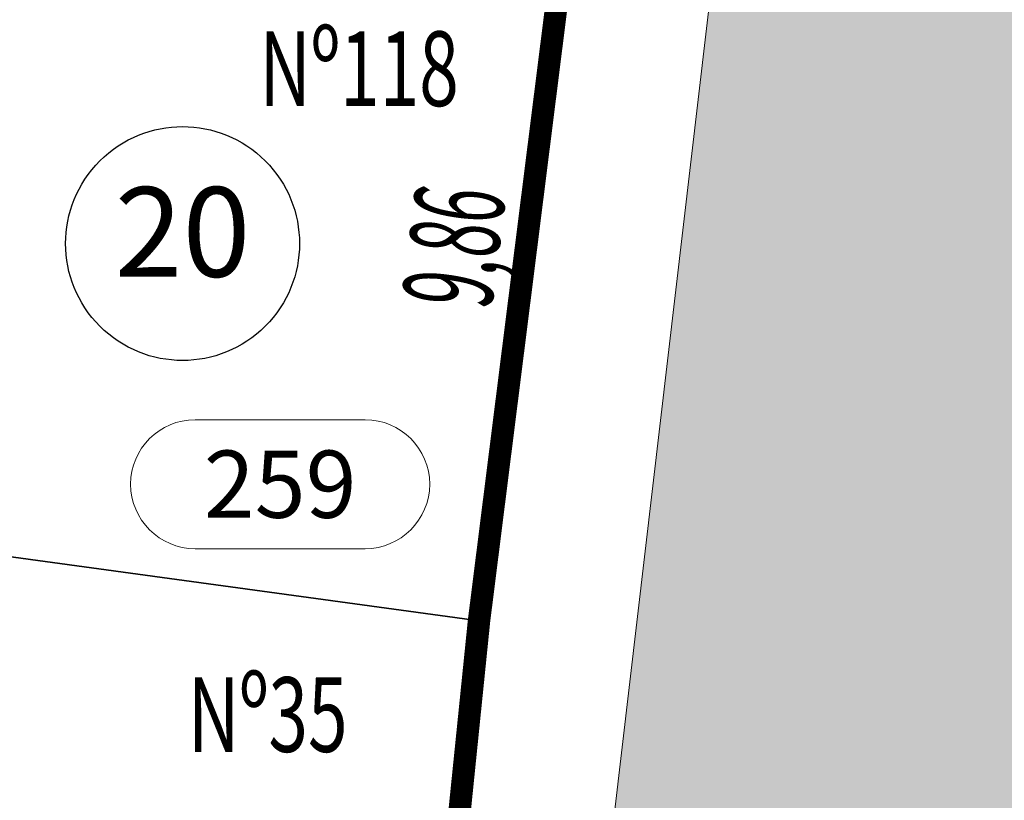
# Model space of a CAD drawing. Extents: x 279399 to 290253, y 1667396 to 1680017.
# Drawn here: x 288793 to 288806, y 1678378 to 1678389 of the extents above; entities that cross this region are included whole.
import ezdxf
from ezdxf.enums import TextEntityAlignment as Align

# ---------------------------------------------------------------- set-up
doc = ezdxf.new("R2010")
doc.units = 0
doc.header["$LTSCALE"] = 2
for name, color, linetype, lineweight in [('P-Lote-NTOPO', 7, 'Continuous', 15), ('PURF_Lotes-Dimensões', 7, 'Continuous', 18), ('T-BORDA DE PISTA', 7, 'Continuous', 0), ('T-CADASTRO-TXT', 7, 'Continuous', 0), ('T-MFIO-EXIS', 7, 'Continuous', 0)]:
    doc.layers.add(name, color=color, linetype=linetype, lineweight=lineweight)
for name, color, linetype in [('PerimetroQUADRA', 5, 'Continuous'), ('PURF_LotesIDENTIF', 2, 'Continuous'), ('T-LOTE-POLIGONO', 2, 'Continuous')]:
    doc.layers.add(name, color=color, linetype=linetype)
doc.styles.add('NUMLOTE', font='arial.ttf')
doc.styles.add('ROMANS', font='romans.shx')

# ---------------------------------------------------------------- blocks, each defined once
blk = doc.blocks.new('PURLOTE')
blk.add_ellipse((0, 0), major_axis=(-1.383801594008835, 1.383801594008835), ratio=0.999999999822736, start_param=3.926990817075874, end_param=10.21017612425546)
at = {"style": 'NUMLOTE'}
blk.add_attdef('NUMLOTE', text='', height=2, dxfattribs=at).set_placement((0, 0), align=Align.MIDDLE)
blk = doc.blocks.new('NUMLOTE (2)')
at = {"layer": 'P-Lote-NTOPO'}
blk.add_lwpolyline([(-0.6323052753155578, -0.4796214188267394, -1), (-0.6323052753155578, 0.4796214188267395), (0.6323052753155565, 0.4796214188267395, -1), (0.6323052753155565, -0.479621418826742)], format="xyb", close=True, dxfattribs=at)
at = {"layer": 'P-Lote-NTOPO', "style": 'ROMANS'}
blk.add_attdef('000', text='', height=0.75, dxfattribs=at).set_placement((0, 0), align=Align.MIDDLE)

msp = doc.modelspace()

# ---------------------------------------------------------------- hatches: boundary and pattern name
at = {"layer": 'T-BORDA DE PISTA', "lineweight": 0, "transparency": 33554534}
h = msp.add_hatch(color=253, dxfattribs=at)
h.dxf.hatch_style = 1
edge = h.paths.add_edge_path(flags=16)
edge.add_line((288945.3113209639, 1678510.915913528), (288940.3249209639, 1678483.505913528))
edge.add_line((288940.3249209639, 1678483.505913528), (288937.4901209639, 1678467.097413528))
edge.add_line((288937.4901209639, 1678467.097413528), (288919.0429209639, 1678422.879213528))
edge.add_arc((288920.6782824488, 1678422.140168438), 1.794601580177192, 155.6810551799683, 254.550517297224)
edge.add_line((288920.2002209639, 1678420.410413528), (288966.0137209639, 1678408.147313528))
edge.add_line((288966.0137209639, 1678408.147313528), (288966.8129209639, 1678408.132413528))
edge.add_line((288966.8129209639, 1678408.132413528), (288968.3750209639, 1678410.143213528))
edge.add_line((288968.3750209639, 1678410.143213528), (288979.0290209639, 1678431.683713528))
edge.add_line((288979.0290209639, 1678431.683713528), (288984.8233209639, 1678441.221913528))
edge.add_line((288984.8233209639, 1678441.221913528), (288995.5917284567, 1678431.882118613))
edge.add_line((288995.5917284567, 1678431.882118613), (288997.4186699893, 1678431.209404859))
edge.add_line((288997.4186699893, 1678431.209404859), (289003.8636708042, 1678426.047430224))
edge.add_line((289003.8636708042, 1678426.047430224), (289004.1240084915, 1678426.266028573))
edge.add_line((289004.1240084915, 1678426.266028573), (289007.2027705066, 1678423.609628171))
edge.add_line((289007.2027705066, 1678423.609628171), (289010.7500250825, 1678421.689893714))
edge.add_line((289010.7500250825, 1678421.689893714), (289011.1603110342, 1678422.101341559))
edge.add_line((289011.1603110342, 1678422.101341559), (289016.8395464902, 1678418.530770627))
edge.add_line((289016.8395464902, 1678418.530770627), (289024.7765223329, 1678415.213808918))
edge.add_line((289024.7765223329, 1678415.213808918), (289033.8090828002, 1678413.886065594))
edge.add_line((289033.8090828002, 1678413.886065594), (289051.5073494095, 1678412.921154185))
edge.add_line((289051.5073494095, 1678412.921154185), (289052.0080209639, 1678413.771513528))
edge.add_line((289052.0080209639, 1678413.771513528), (289049.5481209639, 1678454.510213528))
edge.add_line((289049.5481209639, 1678454.510213528), (289049.6174209639, 1678457.324513528))
edge.add_line((289049.6174209639, 1678457.324513528), (289051.8015209639, 1678474.130113528))
edge.add_line((289051.8015209639, 1678474.130113528), (289056.6886209639, 1678532.140113528))
edge.add_line((289056.6886209639, 1678532.140113528), (289059.4015209639, 1678561.957413528))
edge.add_arc((289057.3630450103, 1678562.07296406), 2.041748304537598, 356.755674047147, 56.92769197600025)
edge.add_line((289058.4772209639, 1678563.783913528), (289007.7523040699, 1678567.475742179))
edge.add_arc((289007.8396420314, 1678565.33041375), 2.147105490667966, 92.33126766122378, 164.9975692510216)
edge.add_line((289005.7657209639, 1678565.886213528), (289002.9707209639, 1678534.063613528))
edge.add_line((289002.9707209639, 1678534.063613528), (289001.6168209639, 1678517.470913528))
edge.add_line((289001.6168209639, 1678517.470913528), (288997.9771147597, 1678487.000235934))
edge.add_arc((289003.1454620615, 1678486.929983265), 5.168824747389198, 179.2212339272402, 216.2224288163822)
edge.add_line((288998.9756209639, 1678483.875613528), (289005.0537209639, 1678479.411813528))
edge.add_line((289005.0537209639, 1678479.411813528), (289024.8541209639, 1678462.916913528))
edge.add_line((289024.8541209639, 1678462.916913528), (289021.7391209639, 1678459.453113528))
edge.add_line((289021.7391209639, 1678459.453113528), (289001.7415209639, 1678476.061613528))
edge.add_line((289001.7415209639, 1678476.061613528), (288990.4960209639, 1678484.232313528))
edge.add_line((288990.4960209639, 1678484.232313528), (288994.5846890705, 1678507.183360861))
edge.add_arc((288993.2832294994, 1678507.473748524), 1.33346241411088, 347.4219316575929, 54.00520879043199)
edge.add_line((288994.0669209639, 1678508.552613528), (288983.5216209639, 1678509.126413528))
edge.add_line((288983.5216209639, 1678509.126413528), (288963.3983209639, 1678510.350013528))
edge.add_line((288963.3983209639, 1678510.350013528), (288946.7029209639, 1678511.976813528))
edge.add_arc((288946.6392236439, 1678510.617224034), 1.361080799067936, 87.31763087422459, 167.3232555816659)
edge = h.paths.add_edge_path(flags=16)
edge.add_line((288915.3308209639, 1678424.105613528), (288918.5585209639, 1678432.286313528))
edge.add_line((288918.5585209639, 1678432.286313528), (288924.6727209639, 1678447.482313528))
edge.add_line((288924.6727209639, 1678447.482313528), (288932.5363209639, 1678466.487213528))
edge.add_line((288932.5363209639, 1678466.487213528), (288933.7336209639, 1678471.173713528))
edge.add_line((288933.7336209639, 1678471.173713528), (288939.1874209639, 1678511.941413528))
edge.add_arc((288938.2573022044, 1678511.757930599), 0.9480437183408504, 11.15935760010294, 80.88910530246768)
edge.add_line((288938.4074209639, 1678512.694013528), (288889.2186209639, 1678516.840813528))
edge.add_line((288889.2186209639, 1678516.840813528), (288880.9587209639, 1678517.428713528))
edge.add_arc((288880.7978125698, 1678516.30147537), 1.138664733773849, 81.87615553227542, 168.9861243594457)
edge.add_line((288879.680120964, 1678516.519013528), (288878.2552209639, 1678502.106313528))
edge.add_line((288878.2552209639, 1678502.106313528), (288877.7295209639, 1678496.766113528))
edge.add_line((288877.7295209639, 1678496.766113528), (288877.4274209639, 1678491.688913528))
edge.add_line((288877.4274209639, 1678491.688913528), (288877.0336209639, 1678483.564013528))
edge.add_line((288877.0336209639, 1678483.564013528), (288876.1224209639, 1678467.487513528))
edge.add_line((288876.1224209639, 1678467.487513528), (288875.8291209639, 1678445.399613528))
edge.add_line((288875.8291209639, 1678445.399613528), (288875.1659973612, 1678435.350428978))
edge.add_arc((288876.8360488332, 1678435.662183377), 1.698900445745681, 190.5739032891019, 242.7112382202982)
edge.add_line((288876.0571450287, 1678434.152358358), (288894.4929209639, 1678428.727813528))
edge.add_line((288894.4929209639, 1678428.727813528), (288914.7726209639, 1678422.367413528))
edge.add_line((288914.7726209639, 1678422.367413528), (288915.3308209639, 1678424.105613528))
edge = h.paths.add_edge_path(flags=16)
edge.add_line((289103.5393209639, 1678366.463713528), (289107.0988209639, 1678417.515913528))
edge.add_line((289107.0988209639, 1678417.515913528), (289114.4771209639, 1678507.499613528))
edge.add_line((289114.4771209639, 1678507.499613528), (289118.5523209639, 1678554.291013528))
edge.add_arc((289116.1476607295, 1678554.604523759), 2.425011238674236, 352.5718978964069, 81.76219914576205)
edge.add_line((289116.4951209639, 1678557.004513528), (289069.0047209639, 1678562.559513528))
edge.add_arc((289069.0540030234, 1678560.36404507), 2.196021510602303, 91.28591230232267, 148.1950206132259)
edge.add_line((289067.1877209639, 1678561.521413528), (289064.0096209639, 1678530.547213528))
edge.add_line((289064.0096209639, 1678530.547213528), (289058.3172209639, 1678475.500813528))
edge.add_line((289058.3172209639, 1678475.500813528), (289056.0099507176, 1678454.959405618))
edge.add_line((289056.0099507176, 1678454.959405618), (289055.4254209639, 1678432.192813528))
edge.add_line((289055.4254209639, 1678432.192813528), (289060.0078209639, 1678399.498813528))
edge.add_line((289060.0078209639, 1678399.498813528), (289060.0649209639, 1678397.886713528))
edge.add_line((289060.0649209639, 1678397.886713528), (289058.0277209639, 1678373.145113528))
edge.add_line((289058.0277209639, 1678373.145113528), (289058.2249209639, 1678370.872513528))
edge.add_arc((289061.4225066801, 1678372.055969084), 3.409563236740922, 200.3099715258861, 249.5101988062285)
edge.add_line((289060.2290209639, 1678368.862113528), (289102.1084209639, 1678366.251813528))
edge.add_line((289102.1084209639, 1678366.251813528), (289103.5393209639, 1678366.463713528))
edge = h.paths.add_edge_path(flags=16)
edge.add_line((288872.4006209639, 1678496.236913528), (288872.0734209639, 1678490.211313528))
edge.add_line((288872.0734209639, 1678490.211313528), (288871.7768209639, 1678487.093313528))
edge.add_line((288871.7768209639, 1678487.093313528), (288871.3679209639, 1678479.812113528))
edge.add_line((288871.3679209639, 1678479.812113528), (288870.1605209639, 1678460.220013528))
edge.add_line((288870.1605209639, 1678460.220013528), (288869.4456209639, 1678450.293613528))
edge.add_line((288869.4456209639, 1678450.293613528), (288868.3024209639, 1678440.328313528))
edge.add_line((288868.3024209639, 1678440.328313528), (288867.6414209639, 1678430.253013528))
edge.add_line((288867.6414209639, 1678430.253013528), (288867.2534209639, 1678421.884713528))
edge.add_line((288867.2534209639, 1678421.884713528), (288866.7493209639, 1678413.441613528))
edge.add_line((288866.7493209639, 1678413.441613528), (288866.4759209639, 1678410.328213528))
edge.add_line((288866.4759209639, 1678410.328213528), (288865.7354209639, 1678402.207813528))
edge.add_line((288865.7354209639, 1678402.207813528), (288864.9899209639, 1678394.409913528))
edge.add_line((288864.9899209639, 1678394.409913528), (288864.1723209639, 1678386.565813528))
edge.add_line((288864.1723209639, 1678386.565813528), (288863.4552209639, 1678378.555513528))
edge.add_line((288863.4552209639, 1678378.555513528), (288862.3426209638, 1678368.232513528))
edge.add_arc((288858.7765761541, 1678368.581967212), 3.583126213523486, 282.78046392501994, 354.4031838879976, ccw=False)
edge.add_line((288859.5692209639, 1678365.087613528), (288834.2370209639, 1678368.081613528))
edge.add_line((288834.2370209639, 1678368.081613528), (288809.8521209639, 1678370.817313528))
edge.add_arc((288810.7626793772, 1678373.76563781), 3.085730496047411, 176.4647216256314, 252.8372561805181, ccw=False)
edge.add_line((288807.6828209639, 1678373.955913528), (288808.5129209639, 1678381.209213528))
edge.add_line((288808.5129209639, 1678381.209213528), (288810.1341209639, 1678401.009613528))
edge.add_line((288810.1341209639, 1678401.009613528), (288811.3338209639, 1678413.137213528))
edge.add_line((288811.3338209639, 1678413.137213528), (288813.1017209639, 1678432.895813528))
edge.add_line((288813.1017209639, 1678432.895813528), (288813.9624209639, 1678442.849413528))
edge.add_line((288813.9624209639, 1678442.849413528), (288814.6649209639, 1678450.856513528))
edge.add_line((288814.6649209639, 1678450.856513528), (288815.3505209639, 1678458.779313528))
edge.add_line((288815.3505209639, 1678458.779313528), (288816.7467209639, 1678476.655913528))
edge.add_line((288816.7467209639, 1678476.655913528), (288818.0444209639, 1678492.930213528))
edge.add_line((288818.0444209639, 1678492.930213528), (288818.5134209639, 1678500.522213528))
edge.add_line((288818.5134209639, 1678500.522213528), (288819.3912209639, 1678508.415313528))
edge.add_arc((288822.0198470361, 1678506.290807448), 3.379822645436304, 79.6008405249953, 141.0541908762807, ccw=False)
edge.add_line((288822.6299209639, 1678509.615113528), (288836.5692209639, 1678506.577213528))
edge.add_line((288836.5692209639, 1678506.577213528), (288845.9878209639, 1678504.507213528))
edge.add_line((288845.9878209639, 1678504.507213528), (288867.4988209639, 1678499.581213528))
edge.add_line((288867.4988209639, 1678499.581213528), (288869.5395209639, 1678499.047013528))
edge.add_line((288869.5395209639, 1678499.047013528), (288871.4462209639, 1678497.983213528))
edge.add_line((288871.4462209639, 1678497.983213528), (288872.4006209639, 1678496.236913528))
edge = h.paths.add_edge_path(flags=16)
edge.add_line((288916.0233209639, 1678563.957813528), (288967.8430209639, 1678561.093213528))
edge.add_line((288967.8430209639, 1678561.093213528), (288986.6595209639, 1678560.400913528))
edge.add_line((288986.6595209639, 1678560.400913528), (288996.9423209639, 1678560.639213528))
edge.add_arc((288996.8614652482, 1678562.613392083), 1.975833649821173, 272.3453316760568, 333.5464592853418)
edge.add_line((288998.6304209639, 1678561.733213528), (289001.8961209639, 1678603.177413528))
edge.add_arc((289000.6634926453, 1678603.231106346), 1.233797183767831, 357.505794494554, 82.24298772100815)
edge.add_line((289000.8300209639, 1678604.453613528), (288969.4365209639, 1678607.274913528))
edge.add_line((288969.4365209639, 1678607.274913528), (288934.9781209639, 1678610.485613528))
edge.add_line((288934.9781209639, 1678610.485613528), (288894.8858295388, 1678616.667136851))
edge.add_line((288894.8858295388, 1678616.667136851), (288890.1312209639, 1678617.400213528))
edge.add_line((288890.1312209639, 1678617.400213528), (288852.0964209639, 1678623.004013528))
edge.add_line((288852.0964209639, 1678623.004013528), (288835.3918209639, 1678625.672213528))
edge.add_arc((288835.6541157745, 1678623.723959446), 1.965831258084427, 97.6676661424316, 160.7920450587777)
edge.add_line((288833.7977209639, 1678624.370713528), (288833.5639209639, 1678623.351613528))
edge.add_line((288833.5639209639, 1678623.351613528), (288832.6617209639, 1678617.293113528))
edge.add_line((288832.6617209639, 1678617.293113528), (288831.5470209639, 1678609.252013528))
edge.add_line((288831.5470209639, 1678609.252013528), (288830.8988209639, 1678604.220113528))
edge.add_line((288830.8988209639, 1678604.220113528), (288830.0949209639, 1678597.492113528))
edge.add_line((288830.0949209639, 1678597.492113528), (288829.0790209639, 1678590.656513528))
edge.add_line((288829.0790209639, 1678590.656513528), (288827.7680209639, 1678581.316513528))
edge.add_line((288827.7680209639, 1678581.316513528), (288826.8882209639, 1678575.780713528))
edge.add_line((288826.8882209639, 1678575.780713528), (288826.1213209639, 1678570.846813528))
edge.add_line((288826.1213209639, 1678570.846813528), (288824.4627209639, 1678560.732613528))
edge.add_line((288824.4627209639, 1678560.732613528), (288823.1496209639, 1678549.230013528))
edge.add_line((288823.1496209639, 1678549.230013528), (288822.0267209639, 1678540.928513528))
edge.add_line((288822.0267209639, 1678540.928513528), (288821.3596209639, 1678532.892513528))
edge.add_line((288821.3596209639, 1678532.892513528), (288820.5550209639, 1678524.874913528))
edge.add_line((288820.5550209639, 1678524.874913528), (288820.1763209639, 1678518.749913528))
edge.add_line((288820.1763209639, 1678518.749913528), (288819.8642209639, 1678515.448813528))
edge.add_arc((288820.4728925042, 1678515.518814969), 0.6126836423708849, 186.5605878466114, 235.1994678316791)
edge.add_line((288820.1232209639, 1678515.015713528), (288821.0250209639, 1678514.798213528))
edge.add_line((288821.0250209639, 1678514.798213528), (288845.2825209639, 1678509.720813528))
edge.add_line((288845.2825209639, 1678509.720813528), (288870.1345576072, 1678504.156131771))
edge.add_arc((288870.355847682, 1678505.142932117), 1.011308172495793, 257.3605189025795, 339.2727844260692)
edge.add_line((288871.3016999689, 1678504.785010797), (288872.5159209639, 1678512.991313528))
edge.add_line((288872.5159209639, 1678512.991313528), (288873.7956209639, 1678521.040713528))
edge.add_line((288873.7956209639, 1678521.040713528), (288874.3191209639, 1678524.621913528))
edge.add_line((288874.3191209639, 1678524.621913528), (288875.0870209639, 1678529.039513528))
edge.add_line((288875.0870209639, 1678529.039513528), (288876.4059209639, 1678537.172313528))
edge.add_line((288876.4059209639, 1678537.172313528), (288877.7729209639, 1678545.832813528))
edge.add_line((288877.7729209639, 1678545.832813528), (288881.0416209639, 1678565.648813528))
edge.add_line((288881.0416209639, 1678565.648813528), (288882.7787209639, 1678575.591413528))
edge.add_line((288882.7787209639, 1678575.591413528), (288884.2060209639, 1678583.368813528))
edge.add_line((288884.2060209639, 1678583.368813528), (288886.7604209639, 1678596.753613528))
edge.add_line((288886.7604209639, 1678596.753613528), (288888.6669213445, 1678596.256524964))
edge.add_line((288888.6669213445, 1678596.256524964), (288889.8605209639, 1678595.945313528))
edge.add_line((288889.8605209639, 1678595.945313528), (288892.7188209639, 1678595.179613528))
edge.add_line((288892.7188209639, 1678595.179613528), (288890.3259209639, 1678583.721713528))
edge.add_line((288890.3259209639, 1678583.721713528), (288888.1139209639, 1678573.238813528))
edge.add_line((288888.1139209639, 1678573.238813528), (288886.3136209639, 1678564.611713528))
edge.add_line((288886.3136209639, 1678564.611713528), (288885.6327209639, 1678560.350113528))
edge.add_line((288885.6327209639, 1678560.350113528), (288884.6553209639, 1678553.015813528))
edge.add_line((288884.6553209639, 1678553.015813528), (288883.3592209639, 1678543.283713528))
edge.add_line((288883.3592209639, 1678543.283713528), (288882.0971209639, 1678533.643213528))
edge.add_line((288882.0971209639, 1678533.643213528), (288880.8993209639, 1678525.543513528))
edge.add_arc((288882.8640773018, 1678526.440491269), 2.159823264785626, 204.5383018746844, 258.6093064271655)
edge.add_line((288882.4375162793, 1678524.323209467), (288893.6482209639, 1678523.353713528))
edge.add_line((288893.6482209639, 1678523.353713528), (288948.3341209639, 1678518.142813528))
edge.add_line((288948.3341209639, 1678518.142813528), (288963.4908209639, 1678517.443713528))
edge.add_line((288963.4908209639, 1678517.443713528), (288978.7535209639, 1678516.895413528))
edge.add_line((288978.7535209639, 1678516.895413528), (288991.8854209639, 1678516.417013528))
edge.add_arc((288992.0403541208, 1678520.299871992), 3.885948292160792, 267.7150057424288, 321.7182371923369)
edge.add_line((288995.0907209638, 1678517.892413528), (288997.8964074907, 1678552.505984586))
edge.add_arc((288996.0880541201, 1678552.209622674), 1.832477092785768, 9.30717988228983, 79.93774859993715)
edge.add_line((288996.4082209639, 1678554.013913528), (288968.6743209639, 1678555.262913528))
edge.add_line((288968.6743209639, 1678555.262913528), (288949.0164209639, 1678556.603713528))
edge.add_line((288949.0164209639, 1678556.603713528), (288914.8845209639, 1678558.566513528))
edge.add_line((288914.8845209639, 1678558.566513528), (288916.0233209639, 1678563.957813528))
edge = h.paths.add_edge_path(flags=16)
edge.add_line((288894.0637014023, 1678622.112051066), (288899.4965209639, 1678621.297213528))
edge.add_line((288899.4965209639, 1678621.297213528), (288970.1527209639, 1678613.651113528))
edge.add_line((288970.1527209639, 1678613.651113528), (289005.3559209639, 1678610.509413528))
edge.add_line((289005.3559209639, 1678610.509413528), (289006.2996209639, 1678612.159013528))
edge.add_line((289006.2996209639, 1678612.159013528), (289007.2678209639, 1678620.380413528))
edge.add_line((289007.2678209639, 1678620.380413528), (289012.7701209639, 1678620.291013528))
edge.add_line((289012.7701209639, 1678620.291013528), (289012.0749209639, 1678614.788813528))
edge.add_line((289012.0749209639, 1678614.788813528), (289011.5071209639, 1678614.697413528))
edge.add_line((289011.5071209639, 1678614.697413528), (289007.4116209639, 1678577.358513528))
edge.add_arc((289009.9501232239, 1678576.88339869), 2.582581621845858, 169.3989739192067, 265.5183540070188)
edge.add_line((289009.7483209639, 1678574.308713528), (289060.8143209639, 1678570.515613528))
edge.add_line((289060.8143209639, 1678570.515613528), (289060.980379486, 1678570.846324489))
edge.add_line((289060.980379486, 1678570.846324489), (289063.6883209639, 1678595.437513528))
edge.add_line((289063.6883209639, 1678595.437513528), (289067.0897209639, 1678629.592713528))
edge.add_arc((289064.6787709481, 1678629.952600842), 2.437662580716997, 351.5100326089577, 57.02231073797183)
edge.add_line((289066.005620964, 1678631.997513528), (289053.9299209639, 1678634.729213528))
edge.add_arc((289057.9714792552, 1678654.41213081), 20.09356678498705, 237.99734313746092, 258.3965486549092, ccw=False)
edge.add_line((289047.3227209639, 1678637.372313528), (289044.0947209639, 1678639.650413528))
edge.add_arc((289049.9253566616, 1678646.272218743), 8.822959647176145, 187.2130595657564, 228.635417815421, ccw=False)
edge.add_line((289041.1722209639, 1678645.164413528), (289042.9566209639, 1678660.019413528))
edge.add_arc((289038.107535205, 1678658.673395899), 5.032434416506141, 15.51368256736754, 58.85888383273256)
edge.add_line((289040.7100469066, 1678662.980637359), (289038.8321209639, 1678664.115313528))
edge.add_arc((289028.7619079048, 1678616.916844423), 48.26079855253897, 77.95602422157289, 85.27751986517316)
edge.add_line((289032.7351970254, 1678665.013805351), (288965.4006209639, 1678670.576313528))
edge.add_line((288965.4006209639, 1678670.576313528), (288925.4338209639, 1678672.652713528))
edge.add_line((288925.4338209639, 1678672.652713528), (288902.4251236926, 1678674.09323205))
edge.add_line((288902.4251236926, 1678674.09323205), (288874.6508209639, 1678675.832113528))
edge.add_line((288874.6508209639, 1678675.832113528), (288850.4709209639, 1678677.397313528))
edge.add_line((288850.4709209639, 1678677.397313528), (288840.8529209639, 1678678.315813528))
edge.add_line((288840.8529209639, 1678678.315813528), (288839.3443209639, 1678676.607313528))
edge.add_line((288839.3443209639, 1678676.607313528), (288837.8115209639, 1678666.253513528))
edge.add_line((288837.8115209639, 1678666.253513528), (288836.1358209639, 1678654.917413528))
edge.add_line((288836.1358209639, 1678654.917413528), (288833.8352209639, 1678632.069613528))
edge.add_arc((288834.6752320889, 1678632.126747109), 0.8419518609851797, 183.8909951007693, 249.058166051697)
edge.add_line((288834.3743016511, 1678631.340411425), (288835.5598209639, 1678630.886713528))
edge.add_line((288835.5598209639, 1678630.886713528), (288894.0637014023, 1678622.112051066))
edge = h.paths.add_edge_path(flags=16)
edge.add_line((289126.9036209639, 1678575.696213528), (289132.5560209638, 1678569.649513528))
edge.add_arc((289127.8374299706, 1678565.856022058), 6.054393321675182, 339.18587108961225, 38.79739584744482, ccw=False)
edge.add_arc((289131.3267746063, 1678564.784570153), 2.423792637693631, 260.70336571141553, 333.5419917808396, ccw=False)
edge.add_line((289130.9352209639, 1678562.392613528), (289104.9939209639, 1678565.705113528))
edge.add_line((289104.9939209639, 1678565.705113528), (289068.6674209639, 1678570.275613528))
edge.add_arc((289068.7871524603, 1678571.079207093), 0.8124643062639365, 163.4813097245321, 261.525552739974, ccw=False)
edge.add_line((289068.0082209639, 1678571.310213528), (289072.4888209639, 1678625.519713528))
edge.add_line((289072.4888209639, 1678625.519713528), (289073.5961773933, 1678627.50297807))
edge.add_arc((289075.9498118326, 1678625.822729907), 2.891855626306662, 53.564856345102896, 144.4771433737059, ccw=False)
edge.add_line((289077.6673209639, 1678628.149313528), (289081.6058209639, 1678624.976113528))
edge.add_line((289081.6058209639, 1678624.976113528), (289089.1074209639, 1678617.097113528))
edge.add_line((289089.1074209639, 1678617.097113528), (289099.7838209639, 1678605.227013528))
edge.add_line((289099.7838209639, 1678605.227013528), (289126.9036209639, 1678575.696213528))
h.paths.add_polyline_path([(288963.6691778435, 1678326.84059116), (288969.2968209652, 1678336.58091353), (288969.5914563378, 1678337.192047925)], flags=17)
edge = h.paths.add_edge_path()
edge.add_line((289041.5586428541, 1678408.269124722), (289053.7961233743, 1678406.679537962))
edge.add_line((289053.7961233743, 1678406.679537962), (289055.2468124008, 1678397.75019946))
edge.add_line((289055.2468124008, 1678397.75019946), (289055.2700209639, 1678397.501913528))
edge.add_line((289055.2700209639, 1678397.501913528), (289053.4215209639, 1678369.322313528))
edge.add_arc((289048.3925339292, 1678555.105093074), 185.8508323531054, 268.19780194577254, 271.5505709772354, ccw=False)
edge.add_arc((289045.4069185174, 1678460.217218114), 90.91599831496124, 263.40344370998474, 268.1978019452065, ccw=False)
edge.add_arc((290512.6761497823, 1691148.133743897), 12863.39049475669, 263.3700091920817, 263.40344370652633, ccw=False)
edge.add_arc((289037.7115845117, 1678458.566460869), 88.3899742359438, 262.9666683986948, 263.37000923177186, ccw=False)
edge.add_arc((289038.5022379947, 1678464.974993798), 94.84709644611375, 262.4611072103062, 262.9666684195155, ccw=False)
edge.add_arc((291401.9762283426, 1696323.657563986), 18109.24557227022, 262.4245195686924, 262.4611071923369, ccw=False)
edge.add_arc((289030.3769608325, 1678491.138364929), 119.7146147832065, 258.4961546409687, 262.42451956966704, ccw=False)
edge.add_arc((289065.550616503, 1678663.963034339), 296.0822773808302, 255.99852221734818, 258.496154637814, ccw=False)
edge.add_line((288993.9144209639, 1678376.677513528), (288992.6681209639, 1678375.280013528))
edge.add_line((288992.6681209639, 1678375.280013528), (288992.0024209639, 1678372.653713528))
edge.add_arc((289299.3336242008, 1679745.898245062), 1407.214628928888, 257.3851119095418, 257.4814370317961)
edge.add_arc((289299.3337184122, 1679745.898669453), 1407.215063651124, 257.4814370325128, 257.5777621250106)
edge.add_arc((289299.3336697861, 1679745.898449184), 1407.214838078493, 257.5777621292731, 257.9226067129748)
edge.add_arc((289299.3336771944, 1679745.8984841), 1407.214873771704, 257.9226067154675, 258.2674512904336)
edge.add_line((289013.1856209639, 1678368.083913528), (289012.6400209639, 1678366.406813528))
edge.add_line((289012.6400209639, 1678366.406813528), (289001.0801212527, 1678345.907853791))
edge.add_line((289001.0801212527, 1678345.907853791), (288997.1569411337, 1678339.757623101))
edge.add_line((288997.1569411337, 1678339.757623101), (288998.1804209639, 1678339.248713528))
edge.add_line((288998.1804209639, 1678339.248713528), (288995.0853209639, 1678333.872713528))
edge.add_line((288995.0853209639, 1678333.872713528), (288991.7802209639, 1678332.746113528))
edge.add_line((288991.7802209639, 1678332.746113528), (288982.8048209639, 1678327.822513528))
edge.add_line((288982.8048209639, 1678327.822513528), (288977.6275976485, 1678323.787133446))
edge.add_line((288977.6275976485, 1678323.787133446), (288977.4092209639, 1678323.792713528))
edge.add_line((288977.4092209639, 1678323.792713528), (288977.7726291555, 1678318.216277199))
edge.add_line((288977.7726291555, 1678318.216277199), (288983.5522342905, 1678319.222166281))
edge.add_line((288983.5522342905, 1678319.222166281), (288982.443020964, 1678324.325313528))
edge.add_line((288982.443020964, 1678324.325313528), (288997.2712284536, 1678329.907493622))
edge.add_line((288997.2712284536, 1678329.907493622), (288997.8858484356, 1678321.349282061))
edge.add_line((288997.8858484356, 1678321.349282061), (289004.6548429513, 1678321.449073493))
edge.add_line((289004.6548429513, 1678321.449073493), (289004.5245111792, 1678333.641919421))
edge.add_line((289004.5245111792, 1678333.641919421), (289004.7615345314, 1678342.596999344))
edge.add_line((289004.7615345314, 1678342.596999344), (289011.1569209639, 1678354.586313528))
edge.add_line((289011.1569209639, 1678354.586313528), (289015.2933209639, 1678361.896113528))
edge.add_line((289015.2933209639, 1678361.896113528), (289017.448367272, 1678364.668903693))
edge.add_line((289017.448367272, 1678364.668903693), (289018.4386209639, 1678365.943013528))
edge.add_arc((289021.3049985935, 1678361.985155116), 4.886794852569288, 88.71109401648408, 125.91297295783349, ccw=False)
edge.add_line((289021.4149209639, 1678366.870713528), (289039.4447209639, 1678365.137313528))
edge.add_line((289039.4447209639, 1678365.137313528), (289061.6545209639, 1678364.215113528))
edge.add_line((289061.6545209639, 1678364.215113528), (289070.0199209639, 1678363.830913528))
edge.add_line((289070.0199209639, 1678363.830913528), (289075.5114209639, 1678363.679513528))
edge.add_line((289075.5114209639, 1678363.679513528), (289100.7916209639, 1678361.795413528))
edge.add_arc((289100.3654067509, 1678359.976305929), 1.86837121956329, 17.721278167593482, 76.81354332358381, ccw=False)
edge.add_line((289102.145120964, 1678360.545013529), (289101.2402209638, 1678345.488713529))
edge.add_line((289101.2402209638, 1678345.488713529), (289099.6560209639, 1678323.801913528))
edge.add_line((289099.6560209639, 1678323.801913528), (289102.7391209639, 1678323.707913528))
edge.add_arc((289097.3586666263, 1678331.889742417), 9.7924263001993, 303.3293288150321, 342.4601826559233)
edge.add_line((289106.6958209641, 1678328.938613528), (289109.085120964, 1678360.673613528))
edge.add_arc((289110.9485707769, 1678360.596088832), 1.865061737267097, 85.09252745602612, 177.6177099601767, ccw=False)
edge.add_line((289111.1081209639, 1678362.454313528), (289117.1806209639, 1678362.003413528))
edge.add_line((289117.1806209639, 1678362.003413528), (289135.7975785811, 1678360.598406662))
edge.add_line((289135.7975785811, 1678360.598406662), (289136.3348783217, 1678367.490485234))
edge.add_line((289136.3348783217, 1678367.490485234), (289113.2112209639, 1678369.280513528))
edge.add_line((289113.2112209639, 1678369.280513528), (289110.9867209639, 1678369.497713528))
edge.add_arc((289111.8385258016, 1678370.691636861), 1.466637107795951, 170.8083508657542, 234.4940334836591, ccw=False)
edge.add_line((289110.3907209637, 1678370.925913529), (289111.2041209639, 1678380.575413528))
edge.add_line((289111.2041209639, 1678380.575413528), (289113.9693209639, 1678417.355013528))
edge.add_line((289113.9693209639, 1678417.355013528), (289121.0704209639, 1678506.962413528))
edge.add_line((289121.0704209639, 1678506.962413528), (289123.9934209639, 1678552.041613528))
edge.add_arc((289126.3311582971, 1678551.930999507), 2.340352815457097, 86.27707874955911, 177.2909731698134, ccw=False)
edge.add_line((289126.4831209639, 1678554.266413528), (289150.7115532174, 1678551.903700982))
edge.add_line((289150.7115532174, 1678551.903700982), (289151.2493353732, 1678558.801967615))
edge.add_line((289151.2493353732, 1678558.801967615), (289150.7137756723, 1678558.853690941))
edge.add_arc((289150.9376707855, 1678561.845324439), 3.000000001455911, 219.529224186817, 265.7199387874812, ccw=False)
edge.add_line((289148.6237706462, 1678559.935909305), (289131.8186209639, 1678580.301013528))
edge.add_line((289131.8186209639, 1678580.301013528), (289106.5767209639, 1678610.287313528))
edge.add_line((289106.5767209639, 1678610.287313528), (289103.2015174968, 1678615.830509167))
edge.add_arc((289108.5029081404, 1678619.058479681), 6.206813706955899, 175.8688798669116, 211.3368704404746, ccw=False)
edge.add_line((289102.312220964, 1678619.505613528), (289108.0162209639, 1678665.355613528))
edge.add_arc((289111.3528896884, 1678664.748951843), 3.391370899546972, 78.33787918009938, 169.6952425437916, ccw=False)
edge.add_line((289112.0384209639, 1678668.070313528), (289156.9117209639, 1678666.079513528))
edge.add_line((289156.9117209639, 1678666.079513528), (289157.3819209639, 1678672.104513528))
edge.add_line((289157.3819209639, 1678672.104513528), (289111.5399209639, 1678674.321113528))
edge.add_arc((289112.0854620197, 1678676.713380485), 2.453682178725174, 175.8479075509505, 257.1537450984833, ccw=False)
edge.add_line((289109.6382198579, 1678676.891037558), (289111.2030209639, 1678698.446313528))
edge.add_line((289111.2030209639, 1678698.446313528), (289108.8606702142, 1678698.400518916))
edge.add_line((289108.8606702142, 1678698.400518916), (289105.3004209639, 1678698.330913528))
edge.add_line((289105.3004209639, 1678698.330913528), (289104.0129209639, 1678680.791213528))
edge.add_line((289104.0129209639, 1678680.791213528), (289097.8852209639, 1678633.115913528))
edge.add_line((289097.8852209639, 1678633.115913528), (289096.6976209639, 1678631.089513528))
edge.add_arc((289095.0245512754, 1678633.556712196), 2.980978269925017, 251.1438859526877, 304.14218634285, ccw=False)
edge.add_line((289094.0611209639, 1678630.735713528), (289085.5108209639, 1678634.683013528))
edge.add_line((289085.5108209639, 1678634.683013528), (289071.3379209639, 1678638.036613528))
edge.add_line((289071.3379209639, 1678638.036613528), (289052.5339651289, 1678642.484881471))
edge.add_arc((289053.7412063009, 1678645.583595705), 3.325576814893654, 187.8408611508108, 248.7143989714362, ccw=False)
edge.add_line((289050.4467209641, 1678645.129913528), (289049.8797209639, 1678659.757113528))
edge.add_line((289049.8797209639, 1678659.757113528), (289049.4432209639, 1678664.813513528))
edge.add_arc((289043.4949071816, 1678663.63600234), 6.063742198579485, 11.1973429860614, 84.52819384479304)
edge.add_line((289044.0731209639, 1678669.672113528), (289039.6623209639, 1678670.168913528))
edge.add_line((289039.6623209639, 1678670.168913528), (289031.0013209639, 1678671.284013528))
edge.add_line((289031.0013209639, 1678671.284013528), (288993.7647209639, 1678674.262913528))
edge.add_line((288993.7647209639, 1678674.262913528), (288974.6819209639, 1678675.687613528))
edge.add_line((288974.6819209639, 1678675.687613528), (288904.4359209639, 1678679.794713528))
edge.add_line((288904.4359209639, 1678679.794713528), (288859.4971209639, 1678682.723813528))
edge.add_line((288859.4971209639, 1678682.723813528), (288842.9751209639, 1678683.999213528))
edge.add_line((288842.9751209639, 1678683.999213528), (288842.3043209639, 1678684.620513528))
edge.add_line((288842.3043209639, 1678684.620513528), (288844.5264209639, 1678711.236913528))
edge.add_line((288844.5264209639, 1678711.236913528), (288844.1406209639, 1678712.261713528))
edge.add_line((288844.1406209639, 1678712.261713528), (288844.2638851039, 1678713.795667271))
edge.add_line((288844.2638851039, 1678713.795667271), (288839.7323816125, 1678714.061850259))
edge.add_line((288839.7323816125, 1678714.061850259), (288838.0651209639, 1678702.494313528))
edge.add_line((288838.0651209639, 1678702.494313528), (288835.6567209639, 1678686.933113528))
edge.add_arc((288831.5209698773, 1678687.874734845), 4.241590238710683, 306.3683099446709, 347.17363249702896, ccw=False)
edge.add_line((288834.0361209638, 1678684.459313529), (288815.2022209639, 1678685.530513528))
edge.add_line((288815.2022209639, 1678685.530513528), (288814.4965209639, 1678679.595313528))
edge.add_line((288814.4965209639, 1678679.595313528), (288833.3516209651, 1678678.600513528))
edge.add_arc((288833.2960268463, 1678678.179225371), 0.4249404870773322, 356.33897882081334, 82.48255748756759, ccw=False)
edge.add_line((288833.7201001528, 1678678.152091475), (288829.2717209639, 1678647.122613528))
edge.add_line((288829.2717209639, 1678647.122613528), (288827.9876209639, 1678637.689613528))
edge.add_line((288827.9876209639, 1678637.689613528), (288827.4575209639, 1678633.212413528))
edge.add_line((288827.4575209639, 1678633.212413528), (288827.4894209639, 1678630.228113528))
edge.add_line((288827.4894209639, 1678630.228113528), (288827.5484209639, 1678625.102913528))
edge.add_line((288827.5484209639, 1678625.102913528), (288826.8387209639, 1678620.013813528))
edge.add_line((288826.8387209639, 1678620.013813528), (288825.0999209639, 1678606.929213528))
edge.add_line((288825.0999209639, 1678606.929213528), (288823.6354209639, 1678595.868513528))
edge.add_line((288823.6354209639, 1678595.868513528), (288822.4388209639, 1678587.957213528))
edge.add_line((288822.4388209639, 1678587.957213528), (288820.6648209639, 1678574.851513528))
edge.add_line((288820.6648209639, 1678574.851513528), (288819.8265209639, 1678568.754213528))
edge.add_line((288819.8265209639, 1678568.754213528), (288818.8721209639, 1678563.068013528))
edge.add_line((288818.8721209639, 1678563.068013528), (288818.1895209639, 1678557.713613528))
edge.add_line((288818.1895209639, 1678557.713613528), (288816.8050209639, 1678546.865613528))
edge.add_line((288816.8050209639, 1678546.865613528), (288815.9255209639, 1678538.997313528))
edge.add_line((288815.9255209639, 1678538.997313528), (288814.1728209639, 1678520.139813528))
edge.add_line((288814.1728209639, 1678520.139813528), (288813.3798209639, 1678514.373013528))
edge.add_line((288813.3798209639, 1678514.373013528), (288812.7622209639, 1678511.506913528))
edge.add_line((288812.7622209639, 1678511.506913528), (288811.9418209639, 1678502.559713528))
edge.add_line((288811.9418209639, 1678502.559713528), (288811.0878209639, 1678491.356913528))
edge.add_line((288811.0878209639, 1678491.356913528), (288810.9977209639, 1678488.706313528))
edge.add_line((288810.9977209639, 1678488.706313528), (288810.5868209639, 1678482.511713528))
edge.add_line((288810.5868209639, 1678482.511713528), (288810.1406209639, 1678477.139113528))
edge.add_line((288810.1406209639, 1678477.139113528), (288809.3566209639, 1678466.506313528))
edge.add_line((288809.3566209639, 1678466.506313528), (288808.5187209639, 1678457.494413528))
edge.add_line((288808.5187209639, 1678457.494413528), (288807.6972209639, 1678446.542713528))
edge.add_line((288807.6972209639, 1678446.542713528), (288807.0969209639, 1678441.206613528))
edge.add_line((288807.0969209639, 1678441.206613528), (288805.9153209639, 1678427.232813528))
edge.add_line((288805.9153209639, 1678427.232813528), (288805.4632209639, 1678422.128513528))
edge.add_line((288805.4632209639, 1678422.128513528), (288804.9256209639, 1678416.470713528))
edge.add_line((288804.9256209639, 1678416.470713528), (288803.7289209639, 1678402.113313528))
edge.add_line((288803.7289209639, 1678402.113313528), (288803.2535209639, 1678396.822113528))
edge.add_line((288803.2535209639, 1678396.822113528), (288802.6580209639, 1678390.272813528))
edge.add_line((288802.6580209639, 1678390.272813528), (288800.7143209638, 1678373.724413528))
edge.add_arc((288798.7535145273, 1678374.213077987), 2.020780748827686, 262.36474639863576, 346.00603851032434, ccw=False)
edge.add_line((288798.4850209639, 1678372.210213528), (288773.0694313443, 1678375.916938043))
edge.add_line((288773.0694313443, 1678375.916938043), (288772.3790383745, 1678368.400553794))
edge.add_line((288772.3790383745, 1678368.400553794), (288789.4727209639, 1678366.668713528))
edge.add_line((288789.4727209639, 1678366.668713528), (288798.5560209639, 1678365.438613528))
edge.add_arc((288798.39900853, 1678363.572032183), 1.873173462817392, 9.55019956048568, 85.19173317106907, ccw=False)
edge.add_line((288800.2462209642, 1678363.882813529), (288799.2806209639, 1678355.296513528))
edge.add_line((288799.2806209639, 1678355.296513528), (288798.6366209639, 1678349.839213528))
edge.add_line((288798.6366209639, 1678349.839213528), (288798.0592209639, 1678345.044513528))
edge.add_line((288798.0592209639, 1678345.044513528), (288797.3721209639, 1678339.441713528))
edge.add_line((288797.3721209639, 1678339.441713528), (288796.4798209639, 1678331.471413528))
edge.add_line((288796.4798209639, 1678331.471413528), (288795.0891209639, 1678320.534813528))
edge.add_line((288795.0891209639, 1678320.534813528), (288794.4733209639, 1678314.823913528))
edge.add_line((288794.4733209639, 1678314.823913528), (288792.9721209639, 1678296.827513528))
edge.add_line((288792.9721209639, 1678296.827513528), (288792.1070209639, 1678285.489013528))
edge.add_line((288792.1070209639, 1678285.489013528), (288791.4594209639, 1678277.743913528))
edge.add_line((288791.4594209639, 1678277.743913528), (288797.2186209639, 1678277.095613528))
edge.add_line((288797.2186209639, 1678277.095613528), (288797.4901209639, 1678281.371313528))
edge.add_line((288797.4901209639, 1678281.371313528), (288798.5564209639, 1678292.741713528))
edge.add_line((288798.5564209639, 1678292.741713528), (288799.1596209639, 1678298.953113528))
edge.add_line((288799.1596209639, 1678298.953113528), (288799.5876209639, 1678304.229413528))
edge.add_line((288799.5876209639, 1678304.229413528), (288800.1625209639, 1678312.602913528))
edge.add_line((288800.1625209639, 1678312.602913528), (288801.3124209639, 1678322.653613528))
edge.add_line((288801.3124209639, 1678322.653613528), (288803.4859209639, 1678340.478213528))
edge.add_line((288803.4859209639, 1678340.478213528), (288806.4414209638, 1678363.165413528))
edge.add_arc((288807.7616266477, 1678362.639755938), 1.42100631588095, 91.98036326887433, 158.2893627069545, ccw=False)
edge.add_line((288807.7125209639, 1678364.059913528), (288833.1250209639, 1678361.059813528))
edge.add_line((288833.1250209639, 1678361.059813528), (288858.2671209639, 1678358.101313528))
edge.add_arc((288857.8539363692, 1678356.363517388), 1.786241007355765, 0.4553626898293146, 76.62548790324092, ccw=False)
edge.add_line((288859.6401209638, 1678356.377713528), (288858.0659209639, 1678343.864513528))
edge.add_line((288858.0659209639, 1678343.864513528), (288856.6530209639, 1678333.609313528))
edge.add_line((288856.6530209639, 1678333.609313528), (288855.3894209639, 1678323.972513528))
edge.add_line((288855.3894209639, 1678323.972513528), (288854.1383209639, 1678314.318213528))
edge.add_line((288854.1383209639, 1678314.318213528), (288853.0519209639, 1678306.284713528))
edge.add_line((288853.0519209639, 1678306.284713528), (288851.2649209639, 1678294.220513528))
edge.add_line((288851.2649209639, 1678294.220513528), (288849.7443209639, 1678284.022613528))
edge.add_line((288849.7443209639, 1678284.022613528), (288847.8649181732, 1678270.819822836))
edge.add_line((288847.8649181732, 1678270.819822836), (288853.2469838884, 1678270.11175788))
edge.add_line((288853.2469838884, 1678270.11175788), (288853.8042209639, 1678273.301913528))
edge.add_line((288853.8042209639, 1678273.301913528), (288855.5334209639, 1678283.533413528))
edge.add_line((288855.5334209639, 1678283.533413528), (288856.9753209639, 1678292.556413528))
edge.add_line((288856.9753209639, 1678292.556413528), (288858.4020209639, 1678301.410513528))
edge.add_line((288858.4020209639, 1678301.410513528), (288859.8267209639, 1678309.774613528))
edge.add_line((288859.8267209639, 1678309.774613528), (288861.4539209639, 1678319.107913528))
edge.add_line((288861.4539209639, 1678319.107913528), (288863.3934209639, 1678330.696913528))
edge.add_line((288863.3934209639, 1678330.696913528), (288865.8592209639, 1678345.134413528))
edge.add_line((288865.8592209639, 1678345.134413528), (288867.6347209639, 1678355.323613528))
edge.add_arc((288869.4141847533, 1678355.02440172), 1.804444259084728, 88.90014304258068, 170.4551634137577, ccw=False)
edge.add_line((288869.4488209639, 1678356.828513528), (288887.5070209639, 1678354.700913528))
edge.add_line((288887.5070209639, 1678354.700913528), (288895.9715209639, 1678353.682113528))
edge.add_line((288895.9715209639, 1678353.682113528), (288899.8617209639, 1678353.118213528))
edge.add_line((288899.8617209639, 1678353.118213528), (288903.4097209639, 1678352.695113528))
edge.add_line((288903.4097209639, 1678352.695113528), (288909.9110209639, 1678351.907413528))
edge.add_line((288909.9110209639, 1678351.907413528), (288916.6727209639, 1678350.955013528))
edge.add_line((288916.6727209639, 1678350.955013528), (288916.5177209639, 1678347.662313528))
edge.add_line((288916.5177209639, 1678347.662313528), (288915.7497209639, 1678345.328013528))
edge.add_line((288915.7497209639, 1678345.328013528), (288911.4918209639, 1678334.831413528))
edge.add_line((288911.4918209639, 1678334.831413528), (288908.0268079135, 1678327.491531566))
edge.add_line((288908.0268079135, 1678327.491531566), (288905.6485209639, 1678319.489413528))
edge.add_line((288905.6485209639, 1678319.489413528), (288902.2049209639, 1678307.753813528))
edge.add_line((288902.2049209639, 1678307.753813528), (288899.9808209639, 1678300.386013528))
edge.add_line((288899.9808209639, 1678300.386013528), (288894.4350209639, 1678282.026413528))
edge.add_line((288894.4350209639, 1678282.026413528), (288892.9732635645, 1678276.689200973))
edge.add_line((288892.9732635645, 1678276.689200973), (288896.8349209639, 1678275.302413528))
edge.add_line((288896.8349209639, 1678275.302413528), (288897.0119209639, 1678276.904513528))
edge.add_line((288897.0119209639, 1678276.904513528), (288899.0161209639, 1678285.284413528))
edge.add_line((288899.0161209639, 1678285.284413528), (288902.0603209639, 1678295.007113528))
edge.add_line((288902.0603209639, 1678295.007113528), (288905.3265823596, 1678304.80698789))
edge.add_line((288905.3265823596, 1678304.80698789), (288908.3162209639, 1678313.627013528))
edge.add_line((288908.3162209639, 1678313.627013528), (288909.9136209639, 1678318.666813528))
edge.add_line((288909.9136209639, 1678318.666813528), (288911.1197209639, 1678322.081213528))
edge.add_line((288911.1197209639, 1678322.081213528), (288916.0617209639, 1678332.431513528))
edge.add_line((288916.0617209639, 1678332.431513528), (288921.2837209639, 1678348.710113528))
edge.add_line((288921.2837209639, 1678348.710113528), (288922.1999209639, 1678350.328113528))
edge.add_line((288922.1999209639, 1678350.328113528), (288933.6413209639, 1678348.964913528))
edge.add_line((288933.6413209639, 1678348.964913528), (288941.5376209639, 1678347.998213528))
edge.add_line((288941.5376209639, 1678347.998213528), (288948.5607209639, 1678346.748713528))
edge.add_line((288948.5607209639, 1678346.748713528), (288951.5338209639, 1678345.436913528))
edge.add_arc((288950.2393373948, 1678342.882547014), 2.86364732491464, 323.34625607023884, 63.125346549635594, ccw=False)
edge.add_line((288952.5367209639, 1678341.173013528), (288944.5206209639, 1678327.672713528))
edge.add_line((288944.5206209639, 1678327.672713528), (288940.3275209639, 1678321.295513528))
edge.add_line((288940.3275209639, 1678321.295513528), (288936.3474209639, 1678316.134413528))
edge.add_line((288936.3474209639, 1678316.134413528), (288926.5072209639, 1678298.317913528))
edge.add_line((288926.5072209639, 1678298.317913528), (288924.1626209639, 1678291.044513528))
edge.add_line((288924.1626209639, 1678291.044513528), (288924.1091209639, 1678277.898613528))
edge.add_line((288924.1091209639, 1678277.898613528), (288924.5607209639, 1678261.248913528))
edge.add_line((288924.5607209639, 1678261.248913528), (288924.6801209639, 1678258.978713528))
edge.add_line((288924.6801209639, 1678258.978713528), (288926.2351209639, 1678229.041313528))
edge.add_line((288926.2351209639, 1678229.041313528), (288931.4906209639, 1678229.642113528))
edge.add_line((288931.4906209639, 1678229.642113528), (288930.7964209639, 1678236.320913528))
edge.add_line((288930.7964209639, 1678236.320913528), (288930.2734209639, 1678242.502813528))
edge.add_line((288930.2734209639, 1678242.502813528), (288929.7518209639, 1678250.812013528))
edge.add_line((288929.7518209639, 1678250.812013528), (288929.4884209639, 1678254.943013528))
edge.add_line((288929.4884209639, 1678254.943013528), (288929.3696209639, 1678261.147113528))
edge.add_line((288929.3696209639, 1678261.147113528), (288929.2898209639, 1678278.235013528))
edge.add_line((288929.2898209639, 1678278.235013528), (288929.2318209639, 1678293.757113528))
edge.add_line((288929.2318209639, 1678293.757113528), (288935.8820209639, 1678304.300813528))
edge.add_line((288935.8820209639, 1678304.300813528), (288942.1561209639, 1678314.513013528))
edge.add_line((288942.1561209639, 1678314.513013528), (288944.9687209639, 1678319.452013528))
edge.add_line((288944.9687209639, 1678319.452013528), (288950.5456209639, 1678328.832613528))
edge.add_line((288950.5456209639, 1678328.832613528), (288954.6805209639, 1678335.236013528))
edge.add_line((288954.6805209639, 1678335.236013528), (288958.3276209639, 1678341.256513528))
edge.add_line((288958.3276209639, 1678341.256513528), (288959.5867209639, 1678344.295113528))
edge.add_line((288959.5867209639, 1678344.295113528), (288960.1044209639, 1678344.883413528))
edge.add_line((288960.1044209639, 1678344.883413528), (288962.0381209639, 1678350.283313528))
edge.add_line((288962.0381209639, 1678350.283313528), (288949.8229209639, 1678352.558813528))
edge.add_line((288949.8229209639, 1678352.558813528), (288940.2579209639, 1678354.144013528))
edge.add_line((288940.2579209639, 1678354.144013528), (288930.1657209639, 1678355.300413528))
edge.add_line((288930.1657209639, 1678355.300413528), (288924.5965209639, 1678356.074313528))
edge.add_line((288924.5965209639, 1678356.074313528), (288920.3652209639, 1678356.617813528))
edge.add_line((288920.3652209639, 1678356.617813528), (288912.6881209639, 1678357.627713528))
edge.add_line((288912.6881209639, 1678357.627713528), (288894.5547209639, 1678359.843213528))
edge.add_line((288894.5547209639, 1678359.843213528), (288879.9577209639, 1678361.643213528))
edge.add_line((288879.9577209639, 1678361.643213528), (288870.9876209639, 1678362.853513528))
edge.add_arc((288872.1050986607, 1678365.525944555), 2.896660835073596, 173.1324097075154, 247.3077446647415, ccw=False)
edge.add_line((288869.2292209639, 1678365.872313528), (288870.1933209639, 1678375.708213528))
edge.add_line((288870.1933209639, 1678375.708213528), (288871.0276209639, 1678384.159713528))
edge.add_line((288871.0276209639, 1678384.159713528), (288872.2714209639, 1678397.995713528))
edge.add_line((288872.2714209639, 1678397.995713528), (288873.0205209639, 1678405.987813528))
edge.add_line((288873.0205209639, 1678405.987813528), (288874.8604209639, 1678425.785413528))
edge.add_arc((288876.9464443517, 1678424.877690571), 2.274962536456358, 85.75549105092489, 156.4839670055954, ccw=False)
edge.add_line((288877.1148209639, 1678427.146413528), (288888.3820209639, 1678424.317313528))
edge.add_line((288888.3820209639, 1678424.317313528), (288928.2600209639, 1678411.457113528))
edge.add_line((288928.2600209639, 1678411.457113528), (288937.8550209639, 1678408.824013528))
edge.add_line((288937.8550209639, 1678408.824013528), (288979.6270209639, 1678399.609713528))
edge.add_line((288979.6270209639, 1678399.609713528), (288990.3956209639, 1678396.654213528))
edge.add_line((288990.3956209639, 1678396.654213528), (288992.4323009474, 1678401.151062265))
edge.add_line((288992.4323009474, 1678401.151062265), (288973.564320964, 1678406.383113529))
edge.add_line((288973.564320964, 1678406.383113529), (288972.9765209639, 1678407.862413528))
edge.add_line((288972.9765209639, 1678407.862413528), (288973.2477209639, 1678408.831013528))
edge.add_line((288973.2477209639, 1678408.831013528), (288974.0152209639, 1678410.751913528))
edge.add_line((288974.0152209639, 1678410.751913528), (288976.2226209639, 1678415.374013528))
edge.add_line((288976.2226209639, 1678415.374013528), (288980.2552209639, 1678424.484713528))
edge.add_line((288980.2552209639, 1678424.484713528), (288983.1680209639, 1678430.018913528))
edge.add_line((288983.1680209639, 1678430.018913528), (288986.4699209639, 1678433.975713528))
edge.add_line((288986.4699209639, 1678433.975713528), (288986.9089209639, 1678433.909713528))
edge.add_line((288986.9089209639, 1678433.909713528), (288987.7283209647, 1678433.231113528))
edge.add_line((288987.7283209647, 1678433.231113528), (288996.4224561231, 1678425.583326626))
edge.add_line((288996.4224561231, 1678425.583326626), (288999.8462001399, 1678423.72409658))
edge.add_line((288999.8462001399, 1678423.72409658), (289006.4654446093, 1678419.760096562))
edge.add_line((289006.4654446093, 1678419.760096562), (289011.7862849172, 1678416.603773964))
edge.add_line((289011.7862849172, 1678416.603773964), (289011.5974852502, 1678416.300347785))
edge.add_line((289011.5974852502, 1678416.300347785), (289015.0627623412, 1678414.141966205))
edge.add_line((289015.0627623412, 1678414.141966205), (289019.0133706531, 1678412.266821888))
edge.add_line((289019.0133706531, 1678412.266821888), (289019.5500171933, 1678412.293687797))
edge.add_line((289019.5500171933, 1678412.293687797), (289026.1778901533, 1678410.077031645))
edge.add_line((289026.1778901533, 1678410.077031645), (289033.6444484756, 1678408.786842354))
edge.add_line((289033.6444484756, 1678408.786842354), (289041.5586428541, 1678408.269124722))

# ---------------------------------------------------------------- linework, layer by layer
at = {"layer": 'PerimetroQUADRA', "linetype": 'Continuous', "const_width": 0.3}
msp.add_lwpolyline([(288803.2492000001, 1678416.6046), (288802.4487, 1678408.1717), (288801.8484, 1678402.2756), (288801.3321, 1678397.0127), (288800.6441, 1678390.4466), (288799.4136000001, 1678380.6661), (288798.672, 1678373.402), (288783.6767000001, 1678375.6074), (288784.4617784455, 1678382.707310956), (288785.6238079739, 1678393.216204974), (288775.8534351477, 1678393.97766071), (288776.2281149675, 1678399.503196409), (288788.0206462475, 1678398.333292237), (288788.5286458414, 1678403.773012011), (288781.9686910377, 1678404.490531412), (288782.5713656944, 1678410.189969267), (288790.4048616438, 1678409.394585748), (288791.1978716684, 1678417.748582297)], dxfattribs=at)
at = {"layer": 'T-LOTE-POLIGONO'}
for points in [[(288785.5842418334, 1678392.858385859), (288800.6441, 1678390.4466), (288799.4136000001, 1678380.6661), (288784.4617784455, 1678382.707310956)], [(288799.4136000001, 1678380.6661), (288798.672, 1678373.402), (288783.6767000001, 1678375.6074), (288784.4617784455, 1678382.707310956)]]:
    msp.add_lwpolyline(points, close=True, dxfattribs=at)
at = {"layer": 'T-MFIO-EXIS', "flags": 128}
msp.add_lwpolyline([(288804.9242, 1678416.4723), (288803.7275, 1678402.1149), (288803.2521, 1678396.8237), (288802.6566, 1678390.2744), (288800.7128999999, 1678373.726, -0.3820693247750112), (288798.4836, 1678372.2118), (288773.0680103804, 1678375.918524514), (288772.3776174106, 1678368.402140265), (288789.4713, 1678366.6703), (288798.5546, 1678365.4402, -0.3425790062072849), (288800.2448, 1678363.8844), (288799.2792, 1678355.2981), (288798.6352, 1678349.8408), (288798.0578, 1678345.0461), (288797.3707, 1678339.4433), (288796.4784, 1678331.473), (288795.0877, 1678320.5364), (288794.4719, 1678314.8255), (288792.9707, 1678296.8291), (288792.1056, 1678285.4906), (288791.458, 1678277.7455)], format="xyb", dxfattribs=at)

# ---------------------------------------------------------------- block references
at = {"layer": 'P-Lote-NTOPO'}
ref = msp.add_blockref('NUMLOTE (2)', (288796.7512977677, 1678382.494661547), dxfattribs=dict(at, xscale=1.8, yscale=1.8))
ref.add_attrib('NLOTE', '259', dxfattribs={"height": 0.9, "style": 'ROMANS'}).set_placement((288796.7512977677, 1678382.494661547), align=Align.MIDDLE_CENTER)
at = {"layer": 'PURF_LotesIDENTIF'}
ref = msp.add_blockref('PURLOTE', (288795.4450994044, 1678385.716287955), dxfattribs=dict(at, xscale=0.8, yscale=0.8))
ref.add_attrib('NUMLOTE', '20', dxfattribs={"layer": '0', "height": 1.2, "style": 'ROMANS'}).set_placement((288795.4450994044, 1678385.716287955), align=Align.MIDDLE)

# ---------------------------------------------------------------- texts
at = {"layer": 'PURF_Lotes-Dimensões', "color": 7, "style": 'ROMANS', "width": 0.5}
msp.add_text('9,86', height=1.2, rotation=82.82916666666667, dxfattribs=at).set_placement((288799.671934362, 1678385.60337369), align=Align.CENTER)
at = {"layer": 'T-CADASTRO-TXT', "lineweight": 0, "style": 'ROMANS', "width": 0.7}
for s, p in [('Nº118', (288797.8078915619, 1678388.05705096)), ('Nº35', (288796.5847464394, 1678379.410690549))]:
    msp.add_text(s, height=1, dxfattribs=at).set_placement(p, align=Align.MIDDLE_CENTER)

doc.saveas('drawing.dxf')
